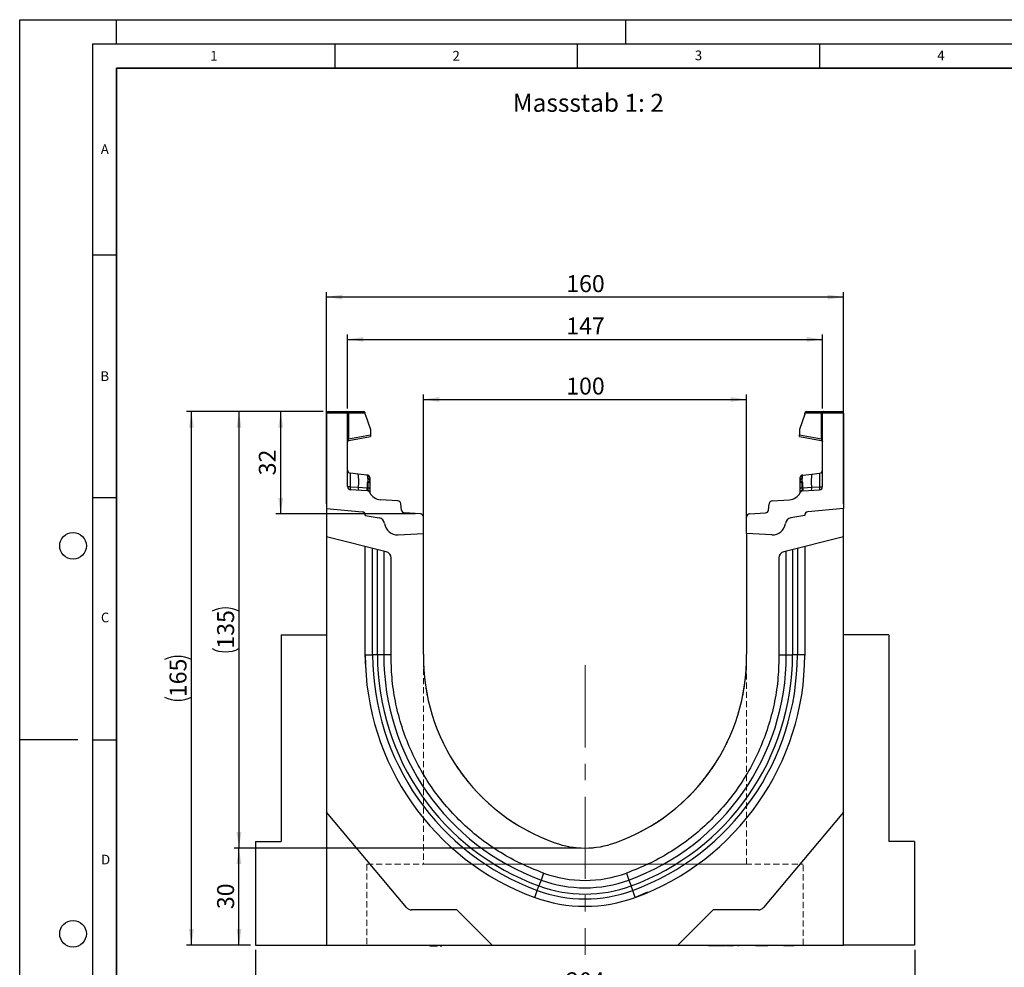
# Model space of a CAD drawing. Units: millimetres. Extents: x 0 to 420, y 0 to 297.
# Drawn here: x 0 to 203, y 102 to 297 of the extents above; entities that cross this region are included whole.
import ezdxf

# ---------------------------------------------------------------- set-up
doc = ezdxf.new("R2010")
doc.units = ezdxf.units.MM
doc.linetypes.add('CENTERX2', pattern=[20.32, 12.7, -2.54, 2.54, -2.54])
doc.linetypes.add('HIDDEN', pattern=[1.905, 1.27, -0.635])
doc.layers.add('LINIEN-DICK', color=7, linetype='Continuous', lineweight=35)
for name, color, linetype in [('LINIEN-DÜNN', 7, 'Continuous'), ('SLD-0', 179, 'Continuous'), ('VORLAGE_TEXT', 7, 'Continuous')]:
    doc.layers.add(name, color=color, linetype=linetype)
doc.styles.add('SLDTEXTSTYLE0', font='TXT', dxfattribs={"width": 0.605})
doc.styles.add('SLDTEXTSTYLE2', font='TXT', dxfattribs={"width": 0.75})
doc.dimstyles.new('SLDDIMSTYLE0', dxfattribs={"dimtxt": 3.5, "dimasz": 3.302, "dimexe": 0, "dimexo": 0.0625, "dimgap": 0.875, "dimtad": 1, "dimlfac": 1.5, "dimrnd": 1e-09, "dimzin": 12, "dimdsep": 46, "dimtxsty": 'SLDTEXTSTYLE2', "dimsah": 1, "dimcen": 0.09, "dimadec": 0, "dimazin": 3, "dimtfac": 1, "dimtofl": 0, "dimtmove": 0, "dimatfit": 3, "dimfxl": 1, "dimfrac": 2, "dimtolj": 1, "dimtzin": 12, "dimarcsym": 0})
doc.dimstyles.new('SLDDIMSTYLE1', dxfattribs={"dimtxt": 3.5, "dimasz": 3.302, "dimexe": 0, "dimexo": 0.0625, "dimgap": 0.875, "dimtad": 1, "dimdec": 0, "dimlfac": 1.5, "dimrnd": 1e-09, "dimzin": 12, "dimdsep": 46, "dimtxsty": 'SLDTEXTSTYLE2', "dimsah": 1, "dimcen": 0.09, "dimadec": 0, "dimazin": 3, "dimtfac": 1, "dimtdec": 0, "dimtofl": 0, "dimtmove": 0, "dimatfit": 3, "dimfxl": 1, "dimfrac": 2, "dimtolj": 1, "dimtzin": 12, "dimarcsym": 0})

# ---------------------------------------------------------------- blocks, each defined once
blk = doc.blocks.new('_D')
at = {"layer": 'SLD-0'}
for p, q in [((63.28, 197.17), (63.28, 240.81)), ((169.94, 239.81), (63.28, 239.81)), ((169.94, 197.17), (169.94, 240.81))]:
    blk.add_line(p, q, dxfattribs=at)
for points in [[(63.28, 239.81), (66.58, 239.3), (66.58, 240.31)], [(169.94, 239.81), (166.64, 240.31), (166.64, 239.3)]]:
    blk.add_solid(points, dxfattribs=at)
at = {"layer": 'SLD-0', "insert": (112.73, 244.32), "char_height": 3.5, "attachment_point": 1, "style": 'SLDTEXTSTYLE2'}
blk.add_mtext('160', dxfattribs=at)
blk = doc.blocks.new('_D_1')
at = {"layer": 'SLD-0'}
for p, q in [((83.28, 192.05), (83.28, 219.69)), ((149.94, 192.05), (149.94, 219.69)), ((83.28, 218.69), (149.94, 218.69))]:
    blk.add_line(p, q, dxfattribs=at)
for points in [[(83.28, 218.69), (86.58, 218.18), (86.58, 219.19)], [(149.94, 218.69), (146.64, 219.19), (146.64, 218.18)]]:
    blk.add_solid(points, dxfattribs=at)
at = {"layer": 'SLD-0', "insert": (112.73, 223.2), "char_height": 3.5, "attachment_point": 1, "style": 'SLDTEXTSTYLE2'}
blk.add_mtext('100', dxfattribs=at)
blk = doc.blocks.new('_D_2')
at = {"layer": 'SLD-0'}
for p, q in [((62.61, 216.17), (34.42, 216.17)), ((35.42, 106.17), (35.42, 216.17)), ((47.61, 106.17), (34.42, 106.17))]:
    blk.add_line(p, q, dxfattribs=at)
for centre, start, end in [((32.65, 159.49), 63.4349, 116.5651), ((32.65, 162.85), 243.4349, 296.5651)]:
    blk.add_arc(centre, 6.21, start, end, dxfattribs=at)
for points in [[(35.42, 216.17), (34.92, 212.87), (35.93, 212.87)], [(35.42, 106.17), (35.93, 109.47), (34.92, 109.47)]]:
    blk.add_solid(points, dxfattribs=at)
at = {"layer": 'SLD-0', "insert": (30.91, 157.29), "char_height": 3.5, "attachment_point": 1, "rotation": 90, "style": 'SLDTEXTSTYLE2'}
blk.add_mtext('165', dxfattribs=at)
blk = doc.blocks.new('_D_3')
at = {"layer": 'SLD-0'}
for p, q in [((115.61, 126.17), (44.23, 126.17)), ((45.23, 106.17), (45.23, 126.17)), ((47.61, 106.17), (44.23, 106.17))]:
    blk.add_line(p, q, dxfattribs=at)
for points in [[(45.23, 126.17), (44.72, 122.87), (45.74, 122.87)], [(45.23, 106.17), (45.74, 109.47), (44.72, 109.47)]]:
    blk.add_solid(points, dxfattribs=at)
at = {"layer": 'SLD-0', "insert": (40.72, 113.58), "char_height": 3.5, "attachment_point": 1, "rotation": 90, "style": 'SLDTEXTSTYLE2'}
blk.add_mtext('30', dxfattribs=at)
blk = doc.blocks.new('_D_4')
at = {"layer": 'SLD-0'}
for p, q in [((67.61, 216.84), (67.61, 232.08)), ((165.61, 216.84), (165.61, 232.08)), ((67.61, 231.08), (165.61, 231.08))]:
    blk.add_line(p, q, dxfattribs=at)
for points in [[(67.61, 231.08), (70.91, 230.57), (70.91, 231.59)], [(165.61, 231.08), (162.31, 231.59), (162.31, 230.57)]]:
    blk.add_solid(points, dxfattribs=at)
at = {"layer": 'SLD-0', "insert": (112.73, 235.59), "char_height": 3.5, "attachment_point": 1, "style": 'SLDTEXTSTYLE2'}
blk.add_mtext('147', dxfattribs=at)
blk = doc.blocks.new('_D_5')
at = {"layer": 'SLD-0'}
for p, q in [((62.61, 216.17), (52.84, 216.17)), ((53.84, 195.09), (53.84, 216.17)), ((81.65, 195.09), (52.84, 195.09))]:
    blk.add_line(p, q, dxfattribs=at)
for points in [[(53.84, 216.17), (53.34, 212.87), (54.35, 212.87)], [(53.84, 195.09), (54.35, 198.39), (53.34, 198.39)]]:
    blk.add_solid(points, dxfattribs=at)
at = {"layer": 'SLD-0', "insert": (49.33, 203.04), "char_height": 3.5, "attachment_point": 1, "rotation": 90, "style": 'SLDTEXTSTYLE2'}
blk.add_mtext('32', dxfattribs=at)
blk = doc.blocks.new('_D_6')
at = {"layer": 'SLD-0'}
for p, q in [((62.61, 216.17), (44.23, 216.17)), ((45.23, 216.17), (45.23, 126.17)), ((115.61, 126.17), (44.23, 126.17))]:
    blk.add_line(p, q, dxfattribs=at)
for centre, start, end in [((42.45, 169.49), 63.4349, 116.5651), ((42.45, 172.85), 243.4349, 296.5651)]:
    blk.add_arc(centre, 6.21, start, end, dxfattribs=at)
for points in [[(45.23, 216.17), (44.72, 212.87), (45.74, 212.87)], [(45.23, 126.17), (45.74, 129.47), (44.72, 129.47)]]:
    blk.add_solid(points, dxfattribs=at)
at = {"layer": 'SLD-0', "insert": (40.72, 167.29), "char_height": 3.5, "attachment_point": 1, "rotation": 90, "style": 'SLDTEXTSTYLE2'}
blk.add_mtext('135', dxfattribs=at)
blk = doc.blocks.new('_D_7')
at = {"layer": 'SLD-0'}
for p, q in [((48.61, 105.17), (48.61, 95.04)), ((184.61, 105.17), (184.61, 95.04)), ((184.61, 96.04), (48.61, 96.04))]:
    blk.add_line(p, q, dxfattribs=at)
for points in [[(48.61, 96.04), (51.91, 95.53), (51.91, 96.55)], [(184.61, 96.04), (181.31, 96.55), (181.31, 95.53)]]:
    blk.add_solid(points, dxfattribs=at)
at = {"layer": 'SLD-0', "insert": (112.73, 100.55), "char_height": 3.5, "attachment_point": 1, "style": 'SLDTEXTSTYLE2'}
blk.add_mtext('204', dxfattribs=at)

msp = doc.modelspace()

# ---------------------------------------------------------------- linework, layer by layer
at = {"color": 7, "linetype": 'Continuous', "lineweight": 25}
for p, q in [((63.2757, 215.8364), (63.2757, 196.1707)), ((67.609, 215.8364), (63.2757, 215.8364)), ((63.609, 216.1697), (67.2757, 216.1697)), ((67.2757, 216.1697), (67.7698, 216.1697)), ((67.609, 200.7308), (67.609, 215.8364)), ((67.8561, 215.8364), (67.609, 215.8364)), ((67.7698, 216.1697), (70.9276, 216.1697)), ((67.8561, 215.8364), (67.8561, 210.5583)), ((71.2609, 215.8364), (67.8561, 215.8364)), ((71.2609, 215.6813), (71.2609, 215.8364)), ((71.2609, 215.6813), (72.3925, 212.4858)), ((161.9571, 215.6813), (160.8255, 212.4858)), ((161.9571, 215.6813), (161.9571, 215.8364)), ((165.362, 215.8364), (161.9571, 215.8364)), ((162.2905, 216.1697), (165.4482, 216.1697)), ((165.362, 210.5583), (165.362, 215.8364)), ((165.609, 215.8364), (165.362, 215.8364)), ((165.4482, 216.1697), (165.9424, 216.1697)), ((169.9424, 215.8364), (165.609, 215.8364)), ((165.609, 200.7308), (165.609, 215.8364)), ((165.9424, 216.1697), (169.609, 216.1697)), ((169.9424, 215.8364), (169.9424, 196.1707)), ((67.8561, 210.5583), (72.3925, 211.3582)), ((72.3925, 212.4858), (72.3925, 211.3582)), ((72.3925, 211.3582), (72.3925, 211.0349)), ((160.8255, 212.4858), (160.8255, 211.3582)), ((160.8255, 211.0349), (160.8255, 211.3582)), ((160.8255, 211.3582), (165.362, 210.5583)), ((67.8561, 210.5583), (67.609, 210.5583)), ((67.8845, 210.24), (72.3925, 211.0349)), ((160.8255, 211.0349), (165.3336, 210.24)), ((165.609, 210.5583), (165.362, 210.5583)), ((69.7935, 203.2851), (68.206, 203.452)), ((71.6538, 203.0896), (69.7935, 203.2851)), ((161.5643, 203.0896), (163.4246, 203.2851)), ((163.4246, 203.2851), (165.012, 203.452)), ((71.6538, 203.0896), (71.7687, 203.0775)), ((71.7889, 202.3995), (71.7889, 201.7982)), ((72.2164, 202.0057), (72.2164, 201.4947)), ((161.0016, 201.4947), (161.0016, 202.0057)), ((161.4291, 201.7982), (161.4291, 202.3995)), ((161.446, 203.0343), (161.4494, 203.0775)), ((161.4494, 203.0775), (161.5643, 203.0896)), ((69.8458, 200.5199), (68.1966, 200.6328)), ((71.6586, 199.856), (68.235, 200.0654)), ((71.6187, 200.3985), (69.8458, 200.5199)), ((71.7082, 200.3898), (71.6187, 200.3985)), ((71.778, 200.3794), (71.7082, 200.3898)), ((72.2164, 199.4958), (72.2164, 199.4842)), ((161.0016, 199.4842), (161.0016, 199.4958)), ((161.44, 200.3794), (161.5098, 200.3898)), ((161.5993, 200.3985), (161.5098, 200.3898)), ((161.5595, 199.856), (164.983, 200.0654)), ((163.3722, 200.5199), (161.5993, 200.3985)), ((165.0214, 200.6328), (163.3722, 200.5199)), ((77.9853, 197.7808), (74.4476, 197.9971)), ((78.7563, 195.8804), (78.607, 197.1908)), ((154.4618, 195.8804), (154.6111, 197.1908)), ((155.2328, 197.7808), (158.7704, 197.9971)), ((63.2757, 196.1707), (70.6671, 195.524)), ((63.2757, 196.1707), (63.2757, 190.344)), ((82.6497, 195.0903), (79.378, 195.2904)), ((150.5683, 195.0903), (153.8401, 195.2904)), ((169.9424, 196.1707), (162.5509, 195.524)), ((169.9424, 190.344), (169.9424, 196.1707)), ((71.2757, 194.8599), (71.2757, 194.7601)), ((71.2757, 194.7601), (74.1739, 194.2491)), ((83.2757, 191.052), (83.2757, 194.4249)), ((149.9424, 191.052), (149.9424, 194.4249)), ((161.9424, 194.7601), (159.0442, 194.2491)), ((161.9424, 194.8599), (161.9424, 194.7601)), ((78.0499, 190.7782), (83.2757, 191.052)), ((83.2757, 166.1707), (83.2757, 191.052)), ((155.1682, 190.7782), (149.9424, 191.052)), ((149.9424, 191.052), (149.9424, 166.1707)), ((75.5983, 187.2717), (63.2757, 190.344)), ((63.2757, 190.344), (63.2757, 133.604)), ((169.9424, 190.344), (157.6198, 187.2717)), ((169.9424, 133.604), (169.9424, 190.344)), ((71.2757, 166.0018), (71.2757, 188.3494)), ((73.7996, 166.0018), (73.7996, 187.7205)), ((159.4185, 187.7205), (159.4185, 166.0018)), ((161.9424, 188.3494), (161.9424, 166.0018)), ((76.609, 166.2146), (76.609, 185.978)), ((156.609, 185.978), (156.609, 166.2146)), ((53.9424, 170.1707), (53.9424, 127.504)), ((53.9424, 170.1707), (63.2757, 170.1707)), ((179.2757, 170.1707), (169.9424, 170.1707)), ((179.2757, 170.1707), (179.2757, 127.504)), ((71.4084, 163.316), (71.2757, 166.2475)), ((71.2757, 166.0018), (72.806, 166.0018)), ((76.609, 166.0018), (75.0875, 166.0018)), ((156.609, 166.0018), (158.1306, 166.0018)), ((161.9424, 166.0018), (160.412, 166.0018)), ((161.9424, 166.2475), (161.9083, 165.4878)), ((79.8147, 113.8937), (63.2757, 133.604)), ((63.2757, 133.604), (63.2757, 106.1707)), ((169.9424, 133.604), (153.4034, 113.8937)), ((169.9424, 106.1707), (169.9424, 133.604)), ((48.609, 127.504), (48.609, 106.1707)), ((48.609, 127.504), (53.9424, 127.504)), ((184.609, 127.504), (179.2757, 127.504)), ((184.609, 127.504), (184.609, 106.1707)), ((129.2333, 122.8374), (129.5351, 122.8374)), ((139.7593, 122.8374), (139.8638, 122.8374)), ((108.0657, 121.014), (107.5435, 119.5849)), ((125.1523, 121.014), (125.6746, 119.5849)), ((106.7603, 117.442), (107.1014, 118.3752)), ((107.5435, 119.5849), (107.1014, 118.3752)), ((125.6746, 119.5849), (126.1167, 118.3752)), ((126.4577, 117.442), (126.1167, 118.3752)), ((106.235, 116.0047), (106.7603, 117.442)), ((126.983, 116.0047), (126.4577, 117.442)), ((129.5266, 117.083), (126.9594, 115.9985)), ((90.189, 113.4174), (80.8361, 113.4174)), ((97.4357, 106.1707), (90.189, 113.4174)), ((143.029, 113.4174), (135.7824, 106.1707)), ((152.382, 113.4174), (143.029, 113.4174)), ((48.609, 106.1707), (63.2757, 106.1707)), ((63.2757, 106.1707), (97.4357, 106.1707)), ((75.4561, 106.1707), (75.4561, 106.0374)), ((79.9561, 106.0374), (79.9561, 106.1707)), ((80.6997, 106.1707), (80.6997, 106.0374)), ((83.0736, 106.0374), (83.0736, 106.1707)), ((84.5942, 106.0374), (84.5942, 106.1707)), ((84.5942, 106.0374), (84.9224, 106.0374)), ((84.9224, 106.0374), (84.9224, 106.1707)), ((84.9224, 106.0374), (86.2053, 106.0374)), ((86.2053, 106.0374), (86.2053, 106.1707)), ((86.7273, 106.1707), (86.7273, 106.0374)), ((86.7273, 106.0374), (87.0555, 106.0374)), ((87.0555, 106.1707), (87.0555, 106.0374)), ((97.4357, 106.1707), (135.7824, 106.1707)), ((135.7824, 106.1707), (169.9424, 106.1707)), ((138.9981, 106.0374), (138.9981, 106.1707)), ((142.079, 106.0374), (142.079, 106.1707)), ((142.4554, 106.0374), (142.079, 106.0374)), ((142.4554, 106.0374), (142.4554, 106.1707)), ((143.9108, 106.0374), (142.4554, 106.0374)), ((142.8021, 106.0207), (142.8021, 106.0374)), ((143.9108, 106.0374), (143.9108, 106.1707)), ((144.2624, 106.0374), (143.9108, 106.0374)), ((144.2624, 106.0374), (144.2624, 106.1707)), ((145.5572, 106.0374), (144.2624, 106.0374)), ((145.6256, 106.1707), (145.6256, 106.0374)), ((145.7725, 106.0374), (145.7725, 106.1707)), ((145.976, 106.0374), (145.7725, 106.0374)), ((145.976, 106.0374), (145.976, 106.1707)), ((147.2199, 106.0374), (145.976, 106.0374)), ((147.3262, 106.1707), (147.3262, 106.0207)), ((148.0274, 106.1707), (148.0274, 106.0374)), ((148.3561, 106.0374), (148.144, 106.0374)), ((149.1991, 106.1707), (149.1991, 106.0207)), ((149.8281, 106.0374), (149.8281, 106.1707)), ((151.7862, 106.0374), (151.7862, 106.1707)), ((152.8895, 106.0374), (151.7862, 106.0374)), ((152.409, 106.0207), (152.409, 106.0374)), ((152.8895, 106.0374), (152.8895, 106.1707)), ((153.1017, 106.0374), (152.8895, 106.0374)), ((153.1017, 106.0374), (153.1017, 106.1707)), ((153.9223, 106.0374), (153.1017, 106.0374)), ((153.9223, 106.0374), (153.9223, 106.1707)), ((154.1205, 106.0374), (153.9223, 106.0374)), ((154.1205, 106.0374), (154.1205, 106.1707)), ((154.3533, 106.0374), (154.1205, 106.0374)), ((154.47, 106.1707), (154.47, 106.0374)), ((155.6628, 106.0374), (155.6628, 106.1707)), ((157.5593, 106.0374), (157.5593, 106.1707)), ((157.9596, 106.0374), (157.5593, 106.0374)), ((157.9302, 106.0207), (157.9302, 106.0374)), ((157.9596, 106.0374), (157.9596, 106.1707)), ((158.3261, 106.0374), (157.9596, 106.0374)), ((158.2419, 106.0207), (158.2419, 106.0374)), ((158.3261, 106.1707), (158.3261, 106.0374)), ((159.3802, 106.0374), (158.3261, 106.0374)), ((159.3802, 106.0374), (159.3802, 106.1707)), ((159.7805, 106.0374), (159.3802, 106.0374)), ((159.7805, 106.0374), (159.7805, 106.1707)), ((184.609, 106.1707), (169.9424, 106.1707))]:
    msp.add_line(p, q, dxfattribs=at)
at = {"color": 8, "linetype": 'Continuous', "lineweight": 25}
for p, q in [((72.806, 166.0018), (72.806, 187.9679)), ((75.0875, 187.399), (75.0875, 166.0018)), ((158.1306, 166.0018), (158.1306, 187.399)), ((160.412, 187.9679), (160.412, 166.0018))]:
    msp.add_line(p, q, dxfattribs=at)
at = {"color": 7, "linetype": 'HIDDEN', "lineweight": 18}
for p, q in [((83.2757, 165.0508), (83.2757, 122.8374)), ((149.9424, 122.8374), (149.9424, 165.0508)), ((71.609, 122.8374), (71.609, 106.1707)), ((71.6164, 122.8374), (161.6017, 122.8374)), ((149.935, 122.8374), (83.283, 122.8374)), ((161.609, 106.1707), (161.609, 122.8374)), ((71.6164, 106.1707), (161.6017, 106.1707))]:
    msp.add_line(p, q, dxfattribs=at)
at = {"color": 7, "linetype": 'Continuous', "lineweight": 25, "flags": 128}
for points in [[(72.2164, 202.5803), (72.208, 202.6714), (72.184, 202.7574)], [(161.0016, 202.5803), (161.01, 202.6714), (161.0341, 202.7574)], [(73.7996, 166.0018), (73.6262, 166.0018), (73.4615, 166.0018), (73.3084, 166.0018), (73.1698, 166.0018), (73.0482, 166.0018), (72.9458, 166.0018), (72.8646, 166.0018), (72.806, 166.0018)], [(75.0875, 166.0018), (75.0141, 166.0018), (74.9082, 166.0018), (74.7727, 166.0018), (74.6113, 166.0018), (74.4281, 166.0018), (74.2282, 166.0018), (74.0168, 166.0018), (73.7996, 166.0018)], [(158.1306, 166.0018), (158.204, 166.0018), (158.3098, 166.0018), (158.4453, 166.0018), (158.6068, 166.0018), (158.7899, 166.0018), (158.9899, 166.0018), (159.2013, 166.0018), (159.4185, 166.0018)], [(160.412, 166.0018), (160.3534, 166.0018), (160.2722, 166.0018), (160.1699, 166.0018), (160.0483, 166.0018), (159.9096, 166.0018), (159.7565, 166.0018), (159.5918, 166.0018), (159.4185, 166.0018)]]:
    msp.add_lwpolyline(points, dxfattribs=at)
at = {"color": 7, "linetype": 'Continuous', "lineweight": 25}
for centre, radius, start, end in [((63.609, 215.8364), 0.3333, 90, 180), ((67.2757, 215.8364), 0.3333, 0, 90), ((67.4694, 215.9141), 0.3944, 348.630945, 40.390692), ((70.9276, 215.8364), 0.3333, 0, 90), ((162.2905, 215.8364), 0.3333, 90, 180), ((165.7486, 215.9141), 0.3944, 139.609308, 191.369055), ((165.9424, 215.8364), 0.3333, 90, 180), ((169.609, 215.8364), 0.3333, 0, 90), ((67.9424, 209.9118), 0.3333, 158.603396, 180), ((67.9424, 209.9118), 0.3333, 100, 133.6203), ((165.2757, 209.9118), 0.3333, 0, 80), ((68.2757, 204.115), 0.6667, 180, 264), ((63.5229, 201.7833), 6.448, 348.700094, 13.468364), ((169.6952, 201.7833), 6.448, 166.531636, 191.299906), ((164.9423, 204.115), 0.6667, 276, 0), ((70.796, 202.5633), 1.0064, 350.632214, 31.532248), ((47.9131, 202.4602), 23.885, 355.027228, 358.411771), ((71.7164, 202.5803), 0.5, 61.297831, 84), ((71.7785, 201.9593), 0.4404, 6.060408, 88.641608), ((71.822, 201.3921), 0.4075, 14.58098, 94.659001), ((161.4395, 201.9593), 0.4404, 91.358401, 173.939593), ((161.396, 201.3921), 0.4075, 85.341006, 165.419023), ((161.5016, 202.5803), 0.5, 96, 118.702169), ((162.422, 202.5633), 1.0064, 148.467752, 189.367786), ((185.3049, 202.4602), 23.885, 181.588229, 184.972772), ((68.2757, 200.7308), 0.6667, 180, 266.5), ((71.0492, 200.3262), 1.2188, 170.857618, 197.268049), ((72.7864, 200.2116), 1.1825, 170.908215, 197.503626), ((71.6179, 199.1906), 0.6667, 26.134614, 86.5), ((72.9887, 200.1092), 1.3109, 167.636548, 191.325749), ((71.8734, 199.7415), 0.645, 57.869719, 98.498427), ((72.0785, 199.8052), 0.2034, 154.671418, 179.878467), ((71.7838, 199.4735), 0.4331, 2.961045, 75.180889), ((74.6104, 200.6588), 2.6667, 206.134614, 266.5), ((158.6076, 200.6588), 2.6667, 273.5, 333.865386), ((161.3447, 199.7415), 0.645, 81.501573, 122.130281), ((161.4342, 199.4735), 0.4331, 104.819081, 177.03935), ((161.6002, 199.1906), 0.6667, 93.5, 153.865386), ((161.1396, 199.8052), 0.2034, 0.121533, 25.328582), ((160.2294, 200.1092), 1.3109, 348.674245, 12.363455), ((160.4317, 200.2116), 1.1825, 342.496374, 9.091785), ((162.1689, 200.3262), 1.2188, 342.731951, 9.142382), ((164.9423, 200.7308), 0.6667, 273.5, 0), ((77.9446, 197.1153), 0.6667, 6.5, 86.5), ((155.2735, 197.1153), 0.6667, 93.5, 173.5), ((70.609, 194.8599), 0.6667, 0, 85), ((70.5894, 194.8378), 0.6906, 353.54088, 83.54088), ((79.4187, 195.9559), 0.6667, 186.5, 266.5), ((82.609, 194.4249), 0.6667, 0, 86.5), ((150.609, 194.4249), 0.6667, 93.5, 180), ((153.7994, 195.9559), 0.6667, 273.5, 353.5), ((162.6286, 194.8378), 0.6906, 96.45912, 186.45912), ((162.609, 194.8599), 0.6667, 95, 180), ((73.9424, 192.936), 1.3333, 7.255834, 80), ((77.9103, 193.4412), 2.6667, 187.255834, 273), ((155.3077, 193.4412), 2.6667, 267, 352.744166), ((159.2757, 192.936), 1.3333, 100, 172.744166), ((75.2757, 185.978), 1.3333, 0, 76), ((157.9424, 185.978), 1.3333, 104, 180), ((124.507, 166.0018), 53.2313, 180.000008, 249.924623), ((124.507, 166.0018), 51.701, 180.000008, 249.924623), ((124.507, 166.0018), 50.7074, 180.000009, 249.924623), ((124.507, 166.0018), 49.4195, 180.000009, 249.924623), ((123.9466, 165.6144), 40.6748, 179.216318, 250.480148), ((109.2714, 165.6144), 40.6748, 289.519852, 0.783682), ((108.711, 166.0018), 49.4195, 290.075377, 359.999991), ((108.711, 166.0018), 50.7074, 290.075377, 359.999992), ((108.711, 166.0018), 51.701, 290.075377, 359.999992), ((108.711, 166.0018), 53.2313, 290.075377, 359.999992), ((116.609, 144.3907), 18.22, 249.9278, 290.0722), ((116.609, 144.3907), 24.8889, 249.924623, 290.075377), ((116.609, 144.3907), 24.8867, 249.9278, 290.0722), ((116.609, 144.3907), 27.6984, 249.924623, 290.075377), ((116.609, 144.3907), 26.4105, 249.924623, 290.075377), ((116.609, 144.3907), 30.2223, 249.924623, 290.075377), ((116.609, 144.3907), 28.6919, 249.924623, 290.075377), ((80.8361, 114.7507), 1.3333, 220, 270), ((152.382, 114.7507), 1.3333, 270, 320)]:
    msp.add_arc(centre, radius, start, end, dxfattribs=at)
for centre, major_axis, start_param, end_param in [((68.2757, 200.093), (-0.0699, 3.359), 6.28060275, 7.69214029), ((164.9423, 200.093), (0.0699, 3.359), 4.87423032, 6.28576786)]:
    msp.add_ellipse(centre, major_axis=major_axis, ratio=0.02046737, start_param=start_param, end_param=end_param, dxfattribs=at)
for points, knots in [([(67.6267, 210.019), (67.6384, 210.0464), (67.6615, 210.1007), (67.7213, 210.1678), (67.7915, 210.218), (67.8441, 210.2355), (67.8694, 210.2439)], [0, 0, 0, 0, 0.26334324, 0.52273551, 0.77029486, 1, 1, 1, 1]), ([(67.8845, 210.24), (67.8744, 210.2429), (67.8599, 210.2471), (67.8477, 210.2874), (67.842, 210.3253), (67.8401, 210.3729), (67.8418, 210.4293), (67.8468, 210.4923), (67.8529, 210.536), (67.8561, 210.5583)], [0, 0, 0, 0, 0.273382427, 0.396331455, 0.511085683, 0.629741517, 0.749676643, 0.872574204, 1, 1, 1, 1]), ([(165.362, 210.5583), (165.3651, 210.536), (165.3713, 210.4923), (165.3763, 210.4293), (165.378, 210.3729), (165.3761, 210.3253), (165.3703, 210.2873), (165.3581, 210.2471), (165.3436, 210.2429), (165.3336, 210.24)], [0, 0, 0, 0, 0.12744411, 0.25034763, 0.37027674, 0.48891546, 0.60369045, 0.7266465, 1, 1, 1, 1]), ([(165.3487, 210.2439), (165.374, 210.2355), (165.4265, 210.218), (165.4967, 210.1678), (165.5566, 210.1007), (165.5797, 210.0464), (165.5913, 210.019)], [0, 0, 0, 0, 0.22970514, 0.4772645, 0.73665677, 1, 1, 1, 1]), ([(71.7687, 203.0775), (71.7739, 203.0462), (71.7842, 202.9836), (71.7874, 202.5941), (71.7889, 202.3995)], [0, 0, 0, 0, 0.50039414, 1, 1, 1, 1]), ([(72.1854, 202.7535), (72.1655, 202.7962), (72.1253, 202.8824), (72.0228, 202.9804), (71.9023, 203.0468), (71.8152, 203.0597), (71.7728, 203.0659)], [0, 0, 0, 0, 0.25280875, 0.50931777, 0.76081218, 1, 1, 1, 1]), ([(71.7889, 201.7982), (71.788, 201.5807), (71.786, 201.1458), (71.7807, 200.6348), (71.778, 200.3794)], [0, 0, 0, 0, 0.500314906, 1, 1, 1, 1]), ([(72.2164, 202.5803), (72.2164, 202.5543), (72.2164, 202.5024), (72.2164, 202.1711), (72.2164, 202.0057)], [0, 0, 0, 0, 0.50098524, 1, 1, 1, 1]), ([(72.2164, 201.4947), (72.2164, 201.3103), (72.2164, 200.9404), (72.2164, 200.5057), (72.2164, 200.2877)], [0, 0, 0, 0, 0.49847086, 1, 1, 1, 1]), ([(161.0016, 202.0057), (161.0016, 202.1712), (161.0016, 202.5027), (161.0016, 202.5544), (161.0016, 202.5803)], [0, 0, 0, 0, 0.49901725, 1, 1, 1, 1]), ([(161.0016, 200.2877), (161.0016, 200.5057), (161.0016, 200.9403), (161.0016, 201.3103), (161.0016, 201.4947)], [0, 0, 0, 0, 0.50152903, 1, 1, 1, 1]), ([(161.4453, 203.0659), (161.4028, 203.0597), (161.3158, 203.0468), (161.1953, 202.9804), (161.0927, 202.8824), (161.0526, 202.7962), (161.0326, 202.7535)], [0, 0, 0, 0, 0.23918782, 0.49068223, 0.74719125, 1, 1, 1, 1]), ([(161.44, 200.3794), (161.4374, 200.6348), (161.432, 201.1458), (161.4301, 201.5807), (161.4291, 201.7982)], [0, 0, 0, 0, 0.49968509, 1, 1, 1, 1]), ([(68.1966, 200.6328), (68.1944, 200.5614), (68.1899, 200.4152), (68.1957, 200.2313), (68.2097, 200.0944), (68.2264, 200.0752), (68.235, 200.0654)], [0, 0, 0, 0, 0.2331501, 0.47703222, 0.73243999, 1, 1, 1, 1]), ([(71.778, 200.3794), (71.7912, 200.2832), (71.8174, 200.091), (71.8689, 199.9584), (71.8946, 199.8922)], [0, 0, 0, 0, 0.50018005, 1, 1, 1, 1]), ([(71.8946, 199.8922), (71.9168, 199.8556), (71.9501, 199.8007), (71.9926, 199.7524), (72.0104, 199.7313), (72.0114, 199.7294), (72.0119, 199.7283)], [0, 0, 0, 0, 0.49952625, 0.74995473, 0.85129017, 1, 1, 1, 1]), ([(72.2164, 200.2877), (72.2164, 200.2077), (72.2164, 200.0475), (72.2164, 199.8308), (72.2164, 199.6384), (72.2164, 199.5434), (72.2164, 199.4958)], [0, 0, 0, 0, 0.25005464, 0.5008566, 0.75025974, 1, 1, 1, 1]), ([(161.0016, 199.4958), (161.0016, 199.5435), (161.0016, 199.639), (161.0016, 199.8314), (161.0016, 200.048), (161.0016, 200.2077), (161.0016, 200.2877)], [0, 0, 0, 0, 0.24987949, 0.50086961, 0.75007704, 1, 1, 1, 1]), ([(161.2061, 199.7283), (161.2063, 199.7288), (161.2066, 199.7298), (161.2221, 199.7487), (161.2461, 199.7763), (161.2717, 199.8092), (161.2953, 199.8425), (161.3128, 199.8734), (161.3234, 199.8922)], [0, 0, 0, 0, 0.10968645, 0.22960112, 0.50052556, 0.58981799, 0.75032019, 1, 1, 1, 1]), ([(161.44, 200.3794), (161.4269, 200.2834), (161.4008, 200.091), (161.3492, 199.9586), (161.3234, 199.8922)], [0, 0, 0, 0, 0.498821572, 1, 1, 1, 1]), ([(164.983, 200.0654), (164.9916, 200.0752), (165.0084, 200.0944), (165.0223, 200.2313), (165.0281, 200.4152), (165.0236, 200.5614), (165.0214, 200.6328)], [0, 0, 0, 0, 0.26756001, 0.52296778, 0.7668499, 1, 1, 1, 1])]:
    msp.add_open_spline(points, degree=3, knots=knots, dxfattribs=at)
at = {"color": 8, "linetype": 'Continuous', "lineweight": 25}
msp.add_open_spline([(161.4291, 202.3995), (161.4306, 202.5979), (161.4332, 202.9462), (161.4422, 203.0078), (161.446, 203.0343)], degree=3, knots=[0, 0, 0, 0, 0.5697396, 1, 1, 1, 1], dxfattribs=at)
at = {"color": 7, "linetype": 'Continuous', "lineweight": 25}
for points in [[(68.1966, 200.6328), (68.1174, 200.6355), (67.9591, 200.6408), (67.7672, 200.664), (67.6346, 200.695), (67.6176, 200.7189), (67.609, 200.7308)], [(165.0214, 200.6328), (165.1006, 200.6355), (165.2589, 200.6408), (165.4508, 200.664), (165.5834, 200.695), (165.6005, 200.7189), (165.609, 200.7308)], [(108.0678, 121.0156), (106.5462, 121.6092), (103.503, 122.7962), (99.2024, 125.1625), (95.1541, 127.927), (91.417, 131.1037), (88.0268, 134.647), (85.0209, 138.5221), (82.4311, 142.6867), (80.2859, 147.0965), (78.6049, 151.7043), (77.4185, 156.4607), (76.6933, 161.3155), (76.6371, 164.5816), (76.609, 166.2146)], [(156.609, 166.2146), (156.5809, 164.5816), (156.5247, 161.3155), (155.7995, 156.4607), (154.6131, 151.7043), (152.9322, 147.0965), (150.7869, 142.6867), (148.1971, 138.5221), (145.1913, 134.647), (141.8011, 131.1037), (138.064, 127.927), (134.0157, 125.1625), (129.715, 122.7962), (126.6718, 121.6092), (125.1502, 121.0156)]]:
    msp.add_open_spline(points, degree=3, dxfattribs=at)
at = {"color": 7, "linetype": 'HIDDEN', "lineweight": 18}
for points, knots in [([(110.3558, 127.2774), (109.161, 127.7396), (106.7661, 128.6662), (103.4594, 130.4206), (100.1416, 132.5472), (96.9331, 135.1066), (93.9137, 138.0802), (90.9717, 141.6376), (88.2831, 145.812), (86.028, 150.5937), (84.5649, 155.1118), (83.7946, 158.859), (83.4672, 161.4595), (83.3439, 163.1022), (83.2942, 164.1654), (83.2786, 164.8419), (83.2756, 165.0669), (83.2758, 165.0529), (83.2784, 164.8641), (83.3012, 163.8033), (83.4617, 161.1131), (84.0985, 156.9455), (85.3893, 152.3928), (87.0634, 148.3099), (88.9838, 144.6931), (91.3226, 141.1985), (93.9062, 138.0955), (96.6528, 135.3873), (99.4745, 133.0544), (102.6842, 130.8681), (106.2852, 128.8687), (108.9993, 127.8077), (110.3558, 127.2774)], [0, 0, 0, 0, 0.03259789, 0.06534077, 0.09798934, 0.13869713, 0.17955955, 0.22033077, 0.27654052, 0.33295518, 0.3892362, 0.43213856, 0.46016054, 0.47741868, 0.4873928, 0.49739437, 0.49948776, 0.50091174, 0.50283321, 0.50993569, 0.53799352, 0.5943669, 0.65073304, 0.69380214, 0.73703849, 0.78022038, 0.82321494, 0.85740772, 0.89166766, 0.92582017, 0.96292266, 1, 1, 1, 1]), ([(122.8622, 127.2774), (123.7487, 127.6123), (125.5217, 128.2821), (128.0612, 129.5059), (130.4962, 130.8786), (132.966, 132.5077), (135.4006, 134.3872), (137.7766, 136.5409), (139.9399, 138.8345), (142.1117, 141.5251), (144.1804, 144.6113), (146.0675, 148.1294), (147.5847, 151.7691), (148.7346, 155.508), (149.4235, 158.8591), (149.7508, 161.4595), (149.8741, 163.1022), (149.9239, 164.1654), (149.9394, 164.8419), (149.9425, 165.0669), (149.9423, 165.0529), (149.9396, 164.8641), (149.9169, 163.8033), (149.7567, 161.1212), (149.1213, 156.9493), (147.8366, 152.4189), (146.1797, 148.3665), (144.2803, 144.7692), (141.9406, 141.2549), (138.9771, 137.6893), (135.9256, 134.7957), (132.9968, 132.5345), (130.2713, 130.7251), (126.9472, 128.8731), (124.2326, 127.8127), (122.8622, 127.2774)], [0, 0, 0, 0, 0.02408476, 0.04817412, 0.0730912, 0.09801282, 0.12817159, 0.15833722, 0.18935215, 0.22037184, 0.26201467, 0.30366607, 0.34648011, 0.38929878, 0.43219728, 0.46021673, 0.47747331, 0.48744653, 0.4974472, 0.49954041, 0.50096425, 0.50288555, 0.50998739, 0.53804269, 0.59415282, 0.65077189, 0.69322634, 0.73567444, 0.7794638, 0.82323844, 0.8739599, 0.89989476, 0.92582508, 0.96255571, 1, 1, 1, 1]), ([(122.8622, 127.2774), (122.0106, 127.0065), (120.2834, 126.4572), (117.553, 126.1291), (114.783, 126.1951), (112.3684, 126.6083), (110.9263, 127.0877), (110.3558, 127.2774)], [0, 0, 0, 0, 0.2112892, 0.42850462, 0.6398766, 0.85755518, 1, 1, 1, 1]), ([(110.3558, 127.2774), (111.2075, 127.0065), (112.9346, 126.4572), (115.6651, 126.1291), (118.4351, 126.1951), (120.8497, 126.6083), (122.2918, 127.0877), (122.8622, 127.2774)], [0, 0, 0, 0, 0.211289203, 0.428504622, 0.639876602, 0.857555183, 1, 1, 1, 1])]:
    msp.add_open_spline(points, degree=3, knots=knots, dxfattribs=at)
at = {"layer": 'LINIEN-DICK'}
for p, q in [((20, 287), (20, 10)), ((410, 287), (20, 287))]:
    msp.add_line(p, q, dxfattribs=at)
at = {"layer": 'LINIEN-DÜNN'}
for p, q in [((0, 0), (0, 297)), ((0, 297), (420, 297)), ((20, 292), (20, 297)), ((125, 292), (125, 297)), ((15, 292), (415, 292)), ((15, 292), (15, 5)), ((65, 292), (65, 287)), ((115, 292), (115, 287)), ((165, 292), (165, 287)), ((15, 248.5), (20, 248.5)), ((15, 198.5), (20, 198.5)), ((12, 148.5), (0, 148.5)), ((15, 148.5), (20, 148.5))]:
    msp.add_line(p, q, dxfattribs=at)
for centre in [(11, 188.5), (11, 108.5)]:
    msp.add_circle(centre, 2.75, dxfattribs=at)
at = {"layer": 'SLD-0', "linetype": 'CENTERX2', "lineweight": 18, "ltscale": 1.333333}
msp.add_line((116.609, 163.8663), (116.609, 104.1707), dxfattribs=at)

# ---------------------------------------------------------------- texts
at = {"layer": 'SLD-0', "insert": (101.7041, 281.7123), "char_height": 3.704167, "attachment_point": 1, "style": 'SLDTEXTSTYLE2'}
msp.add_mtext('Massstab 1: 2', dxfattribs=at)
at = {"layer": 'VORLAGE_TEXT', "char_height": 2, "attachment_point": 2, "style": 'SLDTEXTSTYLE0'}
for s, insert in [('1', (40.051, 290.553)), ('2', (90.0332, 290.5567)), ('3', (140.0166, 290.6379)), ('4', (190.03, 290.6343)), ('A', (17.561, 271.2966)), ('B', (17.5517, 224.4926)), ('C', (17.6275, 174.7262)), ('D', (17.7359, 124.8018))]:
    msp.add_mtext(s, dxfattribs=dict(at, insert=insert))

# ---------------------------------------------------------------- dimensions: what is measured, and where the dimension line sits
at = {"layer": 'SLD-0'}
for base, p1, p2, picture, middle in [((63.2757, 239.8066), (169.9424, 196.1707), (63.2757, 196.1707), '_D', (116.609, 239.8066)), ((165.609, 231.0805), (67.609, 215.8364), (165.609, 215.8364), '_D_4', (116.609, 231.0805)), ((149.9424, 218.6857), (83.2757, 191.052), (149.9424, 191.052), '_D_1', (116.609, 218.6857)), ((48.609, 96.0373), (184.609, 106.1707), (48.609, 106.1707), '_D_7', (116.609, 96.0373))]:
    dim = msp.add_linear_dim(base=base, p1=p1, p2=p2, dimstyle='SLDDIMSTYLE0', dxfattribs=at)
    dim.commit()
    dim.dimension.update_dxf_attribs({"geometry": picture, "text_midpoint": middle, "dimtype": 160})
for base, p1, p2, picture, middle in [((35.4246, 216.1697), (48.609, 106.1707), (63.609, 216.1697), '_D_2', (35.4246, 161.1702)), ((45.231, 126.1707), (63.609, 216.1697), (116.609, 126.1707), '_D_6', (45.231, 171.1702))]:
    dim = msp.add_linear_dim(base=base, p1=p1, p2=p2, angle=90, text='(<>)', dimstyle='SLDDIMSTYLE0', dxfattribs=at)
    dim.commit()
    dim.dimension.update_dxf_attribs({"geometry": picture, "text_midpoint": middle, "dimtype": 160})
for base, p1, p2, dimstyle, picture, middle in [((53.8432, 216.1697), (82.6497, 195.0903), (63.609, 216.1697), 'SLDDIMSTYLE1', '_D_5', (53.8432, 205.63)), ((45.231, 126.1707), (48.609, 106.1707), (116.609, 126.1707), 'SLDDIMSTYLE0', '_D_3', (45.231, 116.1707))]:
    dim = msp.add_linear_dim(base=base, p1=p1, p2=p2, angle=90, dimstyle=dimstyle, dxfattribs=at)
    dim.commit()
    dim.dimension.update_dxf_attribs({"geometry": picture, "text_midpoint": middle, "dimtype": 160})

doc.saveas('drawing.dxf')
